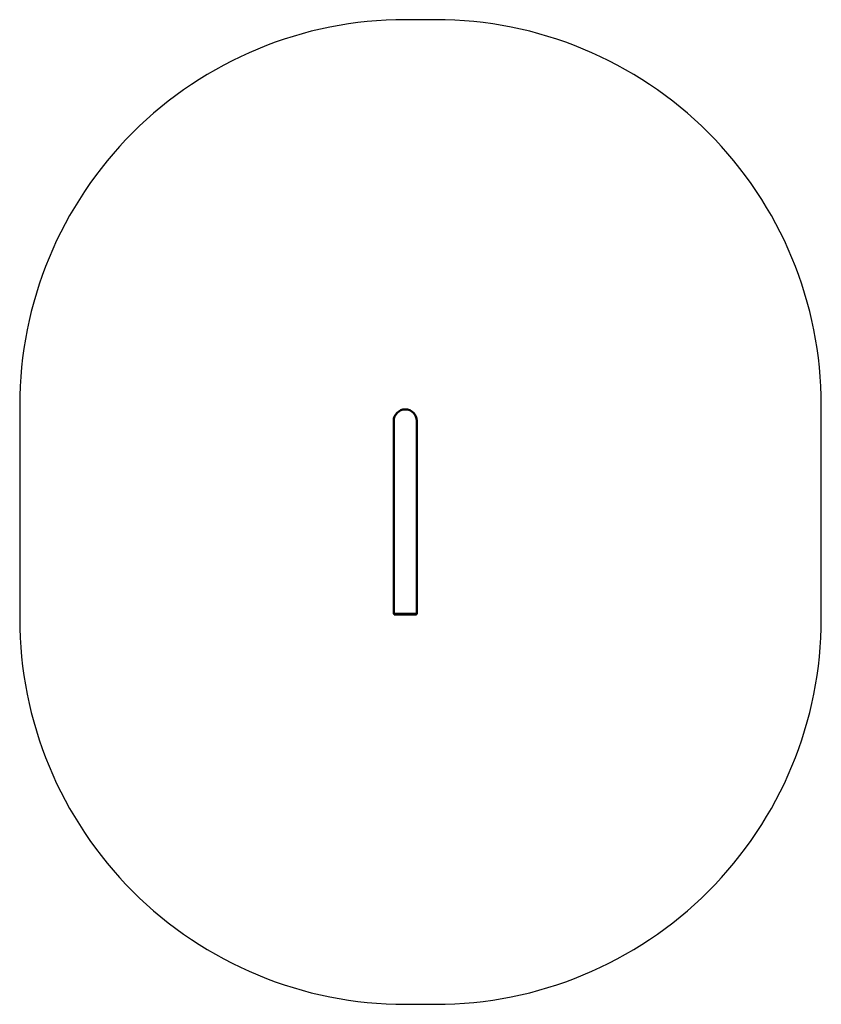
# Model space of a CAD drawing. Units: millimetres. Extents: x 8534 to 12484, y 5899 to 10749.
import ezdxf

# ---------------------------------------------------------------- set-up
doc = ezdxf.new("R2010")
doc.units = ezdxf.units.MM
doc.header["$LTSCALE"] = 50
doc.layers.add('Widoczne (ISO)', color=7, linetype='Continuous', lineweight=50)

msp = doc.modelspace()

# ---------------------------------------------------------------- linework, layer by layer
msp.add_lwpolyline([(10434.4, 5899.5), (10584.4, 5899.5, 0.414214), (12484.4, 7799.5), (12484.4, 8849.5, 0.414214), (10584.4, 10749.5), (10434.4, 10749.5, 0.414214), (8534.4, 8849.5), (8534.4, 7799.5, 0.414214)], format="xyb", close=True)
at = {"layer": 'Widoczne (ISO)'}
for p, q in [((10377.4, 8773), (10377.4, 8488)), ((10491.4, 8488), (10491.4, 8773)), ((10377.4, 8488), (10377.4, 7823)), ((10491.4, 8488), (10491.4, 7823)), ((10377.4, 7823), (10491.4, 7823)), ((10379.9, 7823), (10379.9, 7819)), ((10488.9, 7819), (10379.9, 7819)), ((10488.9, 7823), (10488.9, 7819))]:
    msp.add_line(p, q, dxfattribs=at)
msp.add_arc((10434.4, 8773), 57, 0, 180, dxfattribs=at)

doc.saveas('drawing.dxf')
